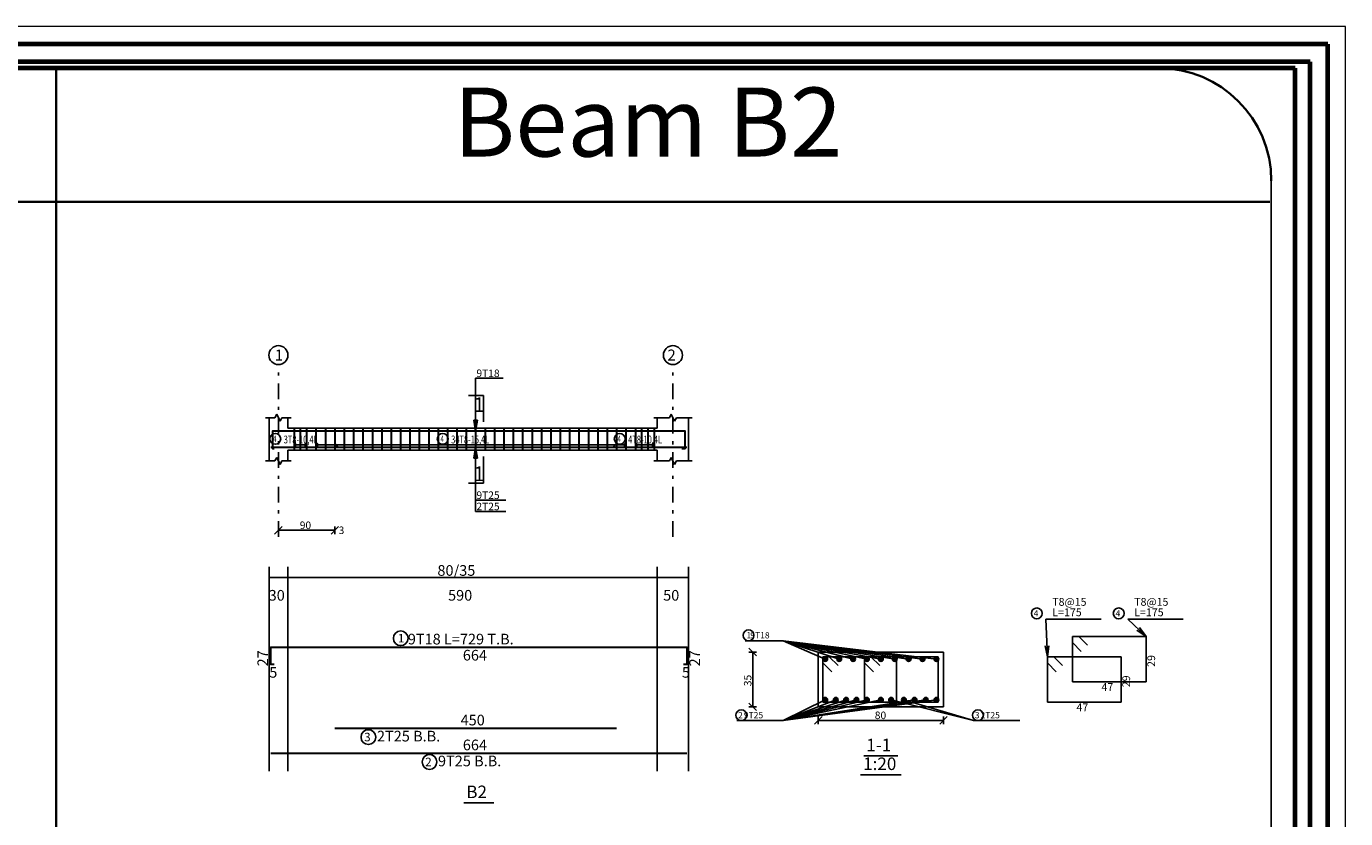
# Model space of a CAD drawing. Units: inches. Extents: x 331 to 6095, y 278 to 969.
# Drawn here: x 508 to 550, y 443 to 468 of the extents above; entities that cross this region are included whole.
import ezdxf

# ---------------------------------------------------------------- set-up
doc = ezdxf.new("R2010")
doc.units = ezdxf.units.IN
doc.header["$MEASUREMENT"] = 0
doc.linetypes.add('DASHDOT', pattern=[1, 0.5, -0.25, 0, -0.25])
for name, color, linetype, lineweight in [('Bars', 5, 'Continuous', 30), ('hatch', 9, 'Continuous', 9), ('order', 7, 'Continuous', 25)]:
    doc.layers.add(name, color=color, linetype=linetype, lineweight=lineweight)
for name, color, linetype in [('BarSegTxt', 7, 'Continuous'), ('BarsTitle', 7, 'Continuous'), ('BeamDimLin', 255, 'Continuous'), ('BeamDimTxt', 255, 'Continuous'), ('BEAMELEVLIN', 254, 'Continuous'), ('COLAXESPEN', 250, 'Continuous'), ('ColNames', 250, 'Continuous'), ('ColNamesFrame', 250, 'Continuous'), ('DimLin', 7, 'Continuous'), ('DIMTXT', 250, 'Continuous'), ('ELEVBARLIN', 250, 'Continuous'), ('ELEVBARTXT', 250, 'Continuous'), ('LINEPEN1', 253, 'Continuous'), ('LinkDimLin', 254, 'Continuous'), ('LinkDimTxt', 9, 'Continuous'), ('SECTBARLIN', 250, 'Continuous'), ('SECTBARS', 5, 'Continuous'), ('SECTLINKS', 5, 'Continuous'), ('SECTMARKLIN', 113, 'Continuous'), ('SECTMARKTXT', 141, 'Continuous'), ('Titles', 7, 'Continuous'), ('TitlesFrame', 252, 'Continuous')]:
    doc.layers.add(name, color=color, linetype=linetype)
doc.styles.add('time new roman', font='times.ttf', dxfattribs={"height": 1})
doc.styles.add('TXT-SHX', font='Txt.shx')

# ---------------------------------------------------------------- blocks, each defined once
blk = doc.blocks.new('Rozan')
at = {"layer": 'hatch'}
blk.add_lwpolyline([(2832.202, 1606.665), (2713.402, 1606.665), (2713.402, 1522.665), (2832.202, 1522.665)], close=True, dxfattribs=at)
at = {"layer": 'order', "lineweight": 70}
for points in [[(2831.402, 1605.865), (2714.202, 1605.865), (2714.202, 1523.465), (2831.402, 1523.465)], [(2830.602, 1605.065), (2715.002, 1605.065), (2715.002, 1524.265), (2830.602, 1524.265)], [(2829.922, 1604.785), (2715.682, 1604.785), (2715.682, 1524.545), (2829.922, 1524.545)]]:
    blk.add_lwpolyline(points, close=True, dxfattribs=at)

msp = doc.modelspace()

# ---------------------------------------------------------------- linework, layer by layer
at = {"lineweight": 35}
for p, q in [((509.0809654, 466.8550832), (509.0809654, 410.0521875)), ((547.8363682, 462.5870215), (477.5576949, 462.5870215))]:
    msp.add_line(p, q, dxfattribs=at)
msp.add_line((547.8873953, 463.2588981), (547.8873953, 410.0521875))
msp.add_arc((544.2912102, 463.2588981), 3.5961851, 0, 90, dxfattribs=at)
at = {"layer": 'Bars', "linetype": 'Continuous'}
for p, q in [((516.6764186, 455.3554684), (516.6764186, 454.6554681)), ((516.8764186, 455.3554684), (516.8764186, 454.6554681)), ((517.0764186, 455.3554684), (517.0764186, 454.6554681)), ((517.3764185, 455.3554684), (517.3764185, 454.6554681)), ((517.6764185, 455.3554684), (517.6764185, 454.6554681)), ((517.9764184, 455.3554684), (517.9764184, 454.6554681)), ((518.2764185, 455.3554684), (518.2764185, 454.6554681)), ((518.5764185, 455.3554684), (518.5764185, 454.6554681)), ((518.8764184, 455.3554684), (518.8764184, 454.6554681)), ((519.1764184, 455.3554684), (519.1764184, 454.6554681)), ((519.4764183, 455.3554684), (519.4764183, 454.6554681)), ((519.7764183, 455.3554684), (519.7764183, 454.6554681)), ((520.0764182, 455.3554684), (520.0764182, 454.6554681)), ((520.3764184, 455.3554684), (520.3764184, 454.6554681)), ((520.6764186, 455.3554684), (520.6764186, 454.6554681)), ((520.9764188, 455.3554684), (520.9764188, 454.6554681)), ((521.276419, 455.3554684), (521.276419, 454.6554681)), ((521.5764192, 455.3554684), (521.5764192, 454.6554681)), ((521.8764194, 455.3554684), (521.8764194, 454.6554681)), ((522.1764196, 455.3554684), (522.1764196, 454.6554681)), ((522.4764197, 455.3554684), (522.4764197, 454.6554681)), ((522.7764199, 455.3554684), (522.7764199, 454.6554681)), ((523.0764201, 455.3554684), (523.0764201, 454.6554681)), ((523.3764203, 455.3554684), (523.3764203, 454.6554681)), ((523.6764205, 455.3554684), (523.6764205, 454.6554681)), ((523.9764207, 455.3554684), (523.9764207, 454.6554681)), ((524.2764209, 455.3554684), (524.2764209, 454.6554681)), ((524.5764211, 455.3554684), (524.5764211, 454.6554681)), ((524.8764213, 455.3554684), (524.8764213, 454.6554681)), ((525.1764215, 455.3554684), (525.1764215, 454.6554681)), ((525.4764217, 455.3554684), (525.4764217, 454.6554681)), ((525.7764218, 455.3554684), (525.7764218, 454.6554681)), ((526.076422, 455.3554684), (526.076422, 454.6554681)), ((526.3764222, 455.3554684), (526.3764222, 454.6554681)), ((526.6764224, 455.3554684), (526.6764224, 454.6554681)), ((526.9764226, 455.3554684), (526.9764226, 454.6554681)), ((527.2764228, 455.3554684), (527.2764228, 454.6554681)), ((527.5764182, 455.3554684), (527.5764182, 454.6554681)), ((527.776418, 455.3554684), (527.776418, 454.6554681)), ((527.9764178, 455.3554684), (527.9764178, 454.6554681)), ((528.1764177, 455.3554684), (528.1764177, 454.6554681))]:
    msp.add_line(p, q, dxfattribs=at)
for points in [[(529.066418, 454.7134425), (529.1664184, 454.7134425), (529.1664184, 455.2615272), (515.9864187, 455.2615272), (515.9864187, 454.7134425), (516.0364186, 454.7134425)], [(515.9364186, 454.7564294), (529.2164186, 454.7564294)], [(517.979986, 454.8664295), (518.089986, 454.7564294), (526.8628524, 454.7564294), (526.9728511, 454.8664295)], [(516.0364186, 447.8197557), (515.9364187, 447.8197557), (515.9364187, 448.3678405), (529.2164186, 448.3678405), (529.2164186, 447.8197557), (529.1164182, 447.8197557)], [(517.979986, 445.7838408), (526.9728511, 445.7838408)], [(515.9364186, 444.9905073), (529.2164186, 444.9905073)]]:
    msp.add_lwpolyline(points, dxfattribs=at)
at = {"layer": 'BarsTitle', "linetype": 'Continuous'}
for p, q in [((540.6882651, 449.2639537), (542.4547637, 449.2639537)), ((543.304766, 449.2639538), (545.0712646, 449.2639538)), ((531.0850652, 448.5739538), (532.2982658, 448.5739538)), ((530.8182653, 446.0239541), (532.2982658, 446.0239541)), ((538.3782657, 446.0239541), (539.8582671, 446.0239541))]:
    msp.add_line(p, q, dxfattribs=at)
for points in [[(540.3982642, 449.6206204, 0.9999997), (540.3982642, 449.2739537), (540.3982642, 449.2739537, 0.9999997), (540.3982642, 449.6206204), (540.3982642, 449.6206204)], [(543.0147651, 449.6206205, 0.9999997), (543.0147651, 449.2739538), (543.0147651, 449.2739538, 0.9999997), (543.0147651, 449.6206205), (543.0147651, 449.6206205)], [(520.0834025, 448.8897071, 0.9999997), (520.0834025, 448.4182405), (520.0834025, 448.4182405, 0.9999997), (520.0834025, 448.8897071), (520.0834025, 448.8897071)], [(531.191665, 448.9206205, 0.9999997), (531.191665, 448.573954), (531.191665, 448.5739538, 0.9999997), (531.191665, 448.9206205), (531.191665, 448.9206205)], [(530.9582656, 446.3706209, 0.9999997), (530.9582656, 446.0239536), (530.9582656, 446.0239541, 0.9999997), (530.9582656, 446.3706209), (530.9582656, 446.3706209)], [(538.518267, 446.3706209, 0.9999997), (538.518267, 446.0239536), (538.518267, 446.0239541, 0.9999997), (538.518267, 446.3706209), (538.518267, 446.3706209)], [(519.0519782, 445.7334406, 0.9999997), (519.0519782, 445.2619735), (519.0519782, 445.261974, 0.9999997), (519.0519782, 445.7334406), (519.0519782, 445.7334406)], [(521.0011986, 444.940107, 0.9999997), (521.0011986, 444.468641), (521.0011986, 444.4686405, 0.9999997), (521.0011986, 444.940107), (521.0011986, 444.940107)]]:
    msp.add_lwpolyline(points, format="xyb", dxfattribs=at)
at = {"layer": 'BeamDimLin', "linetype": 'Continuous'}
for p, q in [((515.8764186, 450.929174), (515.8764186, 444.4142405)), ((516.4764186, 450.929174), (516.4764186, 444.4142405)), ((528.276418, 450.929174), (528.276418, 444.4142405)), ((529.276418, 450.929174), (529.276418, 444.4142405)), ((515.8764186, 450.589174), (529.276418, 450.589174))]:
    msp.add_line(p, q, dxfattribs=at)
at = {"layer": 'BEAMELEVLIN', "linetype": 'Continuous'}
for p, q in [((515.7664186, 455.6954681), (516.0664186, 455.6954681)), ((515.8764186, 455.3554684), (515.8764186, 455.6954681)), ((516.0664186, 455.6954681), (516.1214186, 455.8054682)), ((516.1214186, 455.8054682), (516.2314186, 455.585468)), ((516.2314186, 455.585468), (516.2864186, 455.6954681)), ((516.2864186, 455.6954681), (516.5864186, 455.6954681)), ((516.4764186, 455.3554684), (516.4764186, 455.6954681)), ((528.1664184, 455.6954681), (528.6664184, 455.6954681)), ((528.276418, 455.3554684), (528.276418, 455.6954681)), ((528.6664184, 455.6954681), (528.7214177, 455.8054682)), ((528.7214177, 455.8054682), (528.8314183, 455.585468)), ((528.8314183, 455.585468), (528.8864177, 455.6954681)), ((528.8864177, 455.6954681), (529.3864177, 455.6954681)), ((529.276418, 455.6954681), (529.276418, 455.3554684)), ((515.8764186, 455.3554684), (515.8764186, 454.3154682)), ((516.4764186, 455.3554684), (528.276418, 455.3554684)), ((529.276418, 455.3554684), (529.276418, 454.3154682)), ((516.4764186, 454.6554681), (516.4764186, 454.3154682)), ((516.4764186, 454.6554681), (528.276418, 454.6554681)), ((528.276418, 454.6554681), (528.276418, 454.3154682)), ((515.7664186, 454.3154682), (516.0664186, 454.3154682)), ((516.0664186, 454.3154682), (516.1214186, 454.4254681)), ((516.1214186, 454.4254681), (516.2314186, 454.2054683)), ((516.2314186, 454.2054683), (516.2864186, 454.3154682)), ((516.2864186, 454.3154682), (516.5864186, 454.3154682)), ((528.1664184, 454.3154682), (528.6664184, 454.3154682)), ((528.6664184, 454.3154682), (528.7214177, 454.4254681)), ((528.7214177, 454.4254681), (528.8314183, 454.2054683)), ((528.8314183, 454.2054683), (528.8864177, 454.3154682)), ((528.8864177, 454.3154682), (529.3864177, 454.3154682))]:
    msp.add_line(p, q, dxfattribs=at)
at = {"layer": 'COLAXESPEN', "linetype": 'DASHDOT'}
for p, q in [((516.1764186, 451.8914682), (516.1764186, 457.3194682)), ((528.776418, 451.8914682), (528.776418, 457.3194682))]:
    msp.add_line(p, q, dxfattribs=at)
at = {"layer": 'ColNamesFrame', "linetype": 'Continuous'}
for points in [[(516.1764187, 457.9961354, 0.9999997), (516.1764187, 457.3894688), (516.1764186, 457.3894684, 0.9999997), (516.1764187, 457.9961354), (516.1764186, 457.9961354)], [(528.776418, 457.9961354, 0.9999997), (528.776418, 457.3894688), (528.776418, 457.3894684, 0.9999997), (528.776418, 457.9961354), (528.776418, 457.9961354)]]:
    msp.add_lwpolyline(points, format="xyb", dxfattribs=at)
at = {"layer": 'DimLin', "linetype": 'Continuous'}
for p, q in [((516.0564186, 451.979468), (516.2964186, 452.219468)), ((516.1764186, 451.979468), (516.1764186, 452.219468)), ((517.979986, 452.0994682), (516.1764186, 452.099468)), ((517.859986, 451.9794681), (518.099986, 452.2194682)), ((517.979986, 451.9794681), (517.979986, 452.2194682)), ((531.2062667, 448.3339569), (531.4462665, 448.0939566)), ((531.2062667, 448.2139565), (531.4462665, 448.2139565)), ((531.3262656, 446.4639565), (531.3262666, 448.2139565)), ((531.2062658, 446.5839564), (531.4462655, 446.3439566)), ((531.2062658, 446.4639565), (531.4462655, 446.4639565)), ((533.5382655, 446.1519539), (533.2982658, 445.9119536)), ((533.4182666, 446.1519539), (533.4182666, 445.9119536)), ((533.4182666, 446.031954), (537.4182666, 446.031954)), ((537.5382655, 446.1519539), (537.2982658, 445.9119536)), ((537.4182666, 446.1519539), (537.4182666, 445.9119536))]:
    msp.add_line(p, q, dxfattribs=at)
at = {"layer": 'ELEVBARLIN', "linetype": 'Continuous'}
for p, q in [((522.4764183, 455.981527), (522.4764183, 456.9514682)), ((522.4764183, 456.9514682), (523.3562582, 456.9514682)), ((522.4764183, 455.981527), (522.4764183, 455.2615272)), ((522.4148181, 455.6115271), (522.4764183, 455.2615272)), ((522.5380185, 455.6115271), (522.4148181, 455.6115271)), ((522.4225186, 455.6115271), (522.4764183, 455.2615272)), ((522.4302185, 455.6115271), (522.4764183, 455.2615272)), ((522.4379185, 455.6115271), (522.4764183, 455.2615272)), ((522.4456185, 455.6115271), (522.4764183, 455.2615272)), ((522.4533184, 455.6115271), (522.4764183, 455.2615272)), ((522.4610184, 455.6115271), (522.4764183, 455.2615272)), ((522.4687184, 455.6115271), (522.4764183, 455.2615272)), ((522.4764183, 455.2615272), (522.5380185, 455.6115271)), ((522.4764183, 455.2615272), (522.4841183, 455.6115271)), ((522.4764183, 455.2615272), (522.4918183, 455.6115271)), ((522.4764183, 455.2615272), (522.4995182, 455.6115271)), ((522.4764183, 455.2615272), (522.5072182, 455.6115271)), ((522.4764183, 455.2615272), (522.5149182, 455.6115271)), ((522.4764183, 455.2615272), (522.5226181, 455.6115271)), ((522.4764183, 455.2615272), (522.5303181, 455.6115271)), ((522.4764183, 454.7564294), (522.4148181, 454.4064295)), ((522.4764183, 454.7564294), (522.4148181, 454.4064295)), ((522.4764183, 454.7564294), (522.4225186, 454.4064295)), ((522.4764183, 454.7564294), (522.4225186, 454.4064295)), ((522.4764183, 454.7564294), (522.4302185, 454.4064295)), ((522.4764183, 454.7564294), (522.4302185, 454.4064295)), ((522.4764183, 454.7564294), (522.4379185, 454.4064295)), ((522.4764183, 454.7564294), (522.4379185, 454.4064295)), ((522.4764183, 454.7564294), (522.4456185, 454.4064295)), ((522.4764183, 454.7564294), (522.4456185, 454.4064295)), ((522.4764183, 454.7564294), (522.4533184, 454.4064295)), ((522.4764183, 454.7564294), (522.4533184, 454.4064295)), ((522.4764183, 454.7564294), (522.4610184, 454.4064295)), ((522.4764183, 454.7564294), (522.4610184, 454.4064295)), ((522.4764183, 454.7564294), (522.4687184, 454.4064295)), ((522.4764183, 454.7564294), (522.4687184, 454.4064295)), ((522.4764183, 454.0364293), (522.4764183, 454.7564294)), ((522.5380185, 454.4064295), (522.4764183, 454.7564294)), ((522.4841183, 454.4064295), (522.4764183, 454.7564294)), ((522.4918183, 454.4064295), (522.4764183, 454.7564294)), ((522.4995182, 454.4064295), (522.4764183, 454.7564294)), ((522.5072182, 454.4064295), (522.4764183, 454.7564294)), ((522.5149182, 454.4064295), (522.4764183, 454.7564294)), ((522.5226181, 454.4064295), (522.4764183, 454.7564294)), ((522.5303181, 454.4064295), (522.4764183, 454.7564294)), ((522.4764183, 454.0364293), (522.4764183, 454.7564294)), ((522.5380185, 454.4064295), (522.4764183, 454.7564294)), ((522.4841183, 454.4064295), (522.4764183, 454.7564294)), ((522.4918183, 454.4064295), (522.4764183, 454.7564294)), ((522.4995182, 454.4064295), (522.4764183, 454.7564294)), ((522.5072182, 454.4064295), (522.4764183, 454.7564294)), ((522.5149182, 454.4064295), (522.4764183, 454.7564294)), ((522.5226181, 454.4064295), (522.4764183, 454.7564294)), ((522.5303181, 454.4064295), (522.4764183, 454.7564294)), ((522.4148181, 454.4064295), (522.5380185, 454.4064295)), ((522.4148181, 454.4064295), (522.5380185, 454.4064295)), ((522.4764183, 454.0364293), (522.4764183, 453.0594684)), ((522.4764183, 454.0364293), (522.4764183, 452.6994683)), ((522.4764183, 453.0594684), (523.4364184, 453.0594684)), ((522.4764183, 452.6994683), (523.4364184, 452.6994683))]:
    msp.add_line(p, q, dxfattribs=at)
at = {"layer": 'LINEPEN1', "linetype": 'Continuous'}
for p, q in [((533.4182666, 448.2139541), (537.4182666, 448.2139541)), ((533.4182666, 446.4639537), (533.4182666, 448.2139541)), ((537.4182666, 446.4639537), (537.4182666, 448.2139541)), ((533.4182666, 446.4639537), (537.4182666, 446.4639537))]:
    msp.add_line(p, q, dxfattribs=at)
at = {"layer": 'LinkDimLin', "linetype": 'Continuous'}
for p, q in [((516.6764186, 454.9004685), (516.6764186, 454.7604682)), ((516.7464186, 454.8708584), (516.6764186, 454.8304683)), ((516.7464186, 454.7900783), (516.6764186, 454.8304683)), ((516.6764186, 454.8304683), (517.0764186, 454.8304683)), ((517.0064186, 454.8708584), (517.0764186, 454.8304683)), ((517.0064186, 454.7900783), (517.0764186, 454.8304683)), ((517.0764186, 454.9004685), (517.0764186, 454.7604682)), ((517.3764185, 454.9004685), (517.3764185, 454.7604682)), ((517.4464186, 454.8708584), (517.3764185, 454.8304683)), ((517.4464186, 454.7900783), (517.3764185, 454.8304683)), ((517.3764185, 454.8304683), (527.276418, 454.8304683)), ((527.2064183, 454.8708584), (527.276418, 454.8304683)), ((527.2064183, 454.7900783), (527.276418, 454.8304683)), ((527.276418, 454.9004685), (527.276418, 454.7604682)), ((527.5764182, 454.9004685), (527.5764182, 454.7604682)), ((527.6464179, 454.8708584), (527.5764182, 454.8304683)), ((527.6464179, 454.7900783), (527.5764182, 454.8304683)), ((527.5764182, 454.8304683), (528.1764186, 454.8304683)), ((528.1064189, 454.8708584), (528.1764186, 454.8304683)), ((528.1064189, 454.7900783), (528.1764186, 454.8304683)), ((528.1764186, 454.9004685), (528.1764186, 454.7604682))]:
    msp.add_line(p, q, dxfattribs=at)
at = {"layer": 'LinkDimTxt', "linetype": 'Continuous'}
for points in [[(516.0765062, 455.192135, 0.9999997), (516.0765062, 454.8454677), (516.0765061, 454.8454682, 0.9999997), (516.0765062, 455.192135), (516.0765061, 455.192135)], [(521.4243935, 455.192135, 0.9999997), (521.4243935, 454.8454677), (521.4243935, 454.8454682, 0.9999997), (521.4243935, 455.192135), (521.4243935, 455.192135)], [(527.076506, 455.192135, 0.9999997), (527.076506, 454.8454677), (527.076506, 454.8454682, 0.9999997), (527.076506, 455.192135), (527.076506, 455.192135)]]:
    msp.add_lwpolyline(points, format="xyb", dxfattribs=at)
at = {"layer": 'SECTBARLIN', "linetype": 'Continuous'}
for p, q in [((540.6882651, 449.2639537), (540.7382644, 448.0639538)), ((543.304766, 449.2639538), (543.8882659, 448.7139539)), ((543.5913242, 448.9091965), (543.8882659, 448.7139539)), ((543.8882659, 448.7139539), (543.6758273, 448.9988476)), ((532.2982658, 448.5739538), (537.1932662, 447.9889538)), ((532.2982658, 448.5739538), (536.7495158, 447.9889538)), ((532.2982658, 448.5739538), (536.3057655, 447.9889538)), ((532.2982658, 448.5739538), (535.8620151, 447.9889538)), ((532.2982658, 448.5739538), (535.4182666, 447.9889538)), ((532.2982658, 448.5739538), (534.9745162, 447.9889538)), ((532.2982658, 448.5739538), (534.5307658, 447.9889538)), ((532.2982658, 448.5739538), (534.0870155, 447.9889538)), ((532.2982658, 448.5739538), (533.6432651, 447.9889538)), ((540.6621478, 448.411086), (540.7382644, 448.0639538)), ((540.7382644, 448.0639538), (540.7852405, 448.4162149)), ((532.2982658, 446.0239541), (533.6432651, 446.6889538)), ((532.2982658, 446.0239541), (533.9749644, 446.6889538)), ((532.2982658, 446.0239541), (534.3066619, 446.6889538)), ((532.2982658, 446.0239541), (534.6383613, 446.6889538)), ((532.2982658, 446.0239541), (534.9700587, 446.6889538)), ((532.2982658, 446.0239541), (535.4182666, 446.6889538)), ((532.2982658, 446.0239541), (536.4939616, 446.6889538)), ((532.2982658, 446.0239541), (536.852526, 446.6889538)), ((532.2982658, 446.0239541), (537.1932662, 446.6889538)), ((538.3782657, 446.0239541), (535.743893, 446.6889538)), ((538.3782657, 446.0239541), (536.1517261, 446.6889538))]:
    msp.add_line(p, q, dxfattribs=at)
at = {"layer": 'SECTBARS', "linetype": 'Continuous'}
for centre, radius in [((533.6432651, 447.9889538), 0.075), ((533.6432651, 447.9889538), 0.05625), ((533.6432651, 447.9889538), 0.0375), ((533.6432651, 447.9889538), 0.01875), ((534.0870155, 447.9889538), 0.075), ((534.0870155, 447.9889538), 0.05625), ((534.0870155, 447.9889538), 0.0375), ((534.0870155, 447.9889538), 0.01875), ((534.5307658, 447.9889538), 0.075), ((534.5307658, 447.9889538), 0.05625), ((534.5307658, 447.9889538), 0.0375), ((534.5307658, 447.9889538), 0.01875), ((534.9745162, 447.9889538), 0.075), ((534.9745162, 447.9889538), 0.05625), ((534.9745162, 447.9889538), 0.0375), ((534.9745162, 447.9889538), 0.01875), ((535.4182666, 447.9889538), 0.075), ((535.4182666, 447.9889538), 0.05625), ((535.4182666, 447.9889538), 0.0375), ((535.4182666, 447.9889538), 0.01875), ((535.8620151, 447.9889538), 0.075), ((535.8620151, 447.9889538), 0.05625), ((535.8620151, 447.9889538), 0.0375), ((535.8620151, 447.9889538), 0.01875), ((536.3057655, 447.9889538), 0.075), ((536.3057655, 447.9889538), 0.05625), ((536.3057655, 447.9889538), 0.0375), ((536.3057655, 447.9889538), 0.01875), ((536.7495158, 447.9889538), 0.075), ((536.7495158, 447.9889538), 0.05625), ((536.7495158, 447.9889538), 0.0375), ((536.7495158, 447.9889538), 0.01875), ((537.1932662, 447.9889538), 0.075), ((537.1932662, 447.9889538), 0.05625), ((537.1932662, 447.9889538), 0.0375), ((537.1932662, 447.9889538), 0.01875), ((533.6432651, 446.6889538), 0.075), ((533.6432651, 446.6889538), 0.05625), ((533.6432651, 446.6889538), 0.0375), ((533.6432651, 446.6889538), 0.01875), ((533.9749644, 446.6889538), 0.075), ((533.9749644, 446.6889538), 0.05625), ((533.9749644, 446.6889538), 0.0375), ((533.9749644, 446.6889538), 0.01875), ((534.3066619, 446.6889538), 0.075), ((534.3066619, 446.6889538), 0.05625), ((534.3066619, 446.6889538), 0.0375), ((534.3066619, 446.6889538), 0.01875), ((534.6383613, 446.6889538), 0.075), ((534.6383613, 446.6889538), 0.05625), ((534.6383613, 446.6889538), 0.0375), ((534.6383613, 446.6889538), 0.01875), ((534.9700587, 446.6889538), 0.075), ((534.9700587, 446.6889538), 0.05625), ((534.9700587, 446.6889538), 0.0375), ((534.9700587, 446.6889538), 0.01875), ((535.4182666, 446.6889538), 0.075), ((535.4182666, 446.6889538), 0.05625), ((535.4182666, 446.6889538), 0.0375), ((535.4182666, 446.6889538), 0.01875), ((535.743893, 446.6889538), 0.075), ((535.743893, 446.6889538), 0.05625), ((535.743893, 446.6889538), 0.0375), ((535.743893, 446.6889538), 0.01875), ((536.1517261, 446.6889538), 0.075), ((536.1517261, 446.6889538), 0.05625), ((536.1517261, 446.6889538), 0.0375), ((536.1517261, 446.6889538), 0.01875), ((536.4939616, 446.6889538), 0.075), ((536.4939616, 446.6889538), 0.05625), ((536.4939616, 446.6889538), 0.0375), ((536.4939616, 446.6889538), 0.01875), ((536.852526, 446.6889538), 0.075), ((536.852526, 446.6889538), 0.05625), ((536.852526, 446.6889538), 0.0375), ((536.852526, 446.6889538), 0.01875), ((537.1932662, 446.6889538), 0.075), ((537.1932662, 446.6889538), 0.05625), ((537.1932662, 446.6889538), 0.0375), ((537.1932662, 446.6889538), 0.01875)]:
    msp.add_circle(centre, radius, dxfattribs=at)
at = {"layer": 'SECTLINKS', "linetype": 'Continuous'}
for p, q in [((541.737736, 448.7139539), (541.5382655, 448.7139539)), ((541.5382655, 448.7139539), (541.5382655, 447.2639538)), ((543.8882659, 448.7139539), (541.5382655, 448.7139539)), ((541.5382655, 448.7139539), (541.5382655, 448.5144827)), ((541.5382655, 448.5144827), (541.8203185, 448.2324306)), ((542.019789, 448.4319016), (541.737736, 448.7139539)), ((543.8882659, 447.2639538), (543.8882659, 448.7139539)), ((533.7677367, 448.0639538), (533.5682662, 448.0639538)), ((533.5682662, 448.0639538), (533.5682662, 446.6139538)), ((535.9182666, 448.0639538), (533.5682662, 448.0639538)), ((533.5682662, 448.0639538), (533.5682662, 447.8644826)), ((534.0497897, 447.7819015), (533.7677367, 448.0639538)), ((535.098986, 448.0639538), (534.8995155, 448.0639538)), ((534.8995155, 448.0639538), (534.8995155, 446.6139538)), ((537.2495158, 448.0639538), (534.8995155, 448.0639538)), ((534.8995155, 448.0639538), (534.8995155, 447.8644826)), ((535.381039, 447.7819015), (535.098986, 448.0639538)), ((535.9182666, 446.6139538), (535.9182666, 448.0639538)), ((537.2495158, 446.6139538), (537.2495158, 448.0639538)), ((540.9377349, 448.0639538), (540.7382644, 448.0639538)), ((540.7382644, 448.0639538), (540.7382644, 446.6139538)), ((543.0882648, 448.0639538), (540.7382644, 448.0639538)), ((540.7382644, 448.0639538), (540.7382644, 447.8644826)), ((541.2197879, 447.7819015), (540.9377349, 448.0639538)), ((543.0882648, 446.6139538), (543.0882648, 448.0639538)), ((533.5682662, 447.8644826), (533.8503192, 447.5824305)), ((534.8995155, 447.8644826), (535.1815684, 447.5824305)), ((540.7382644, 447.8644826), (541.0203174, 447.5824305)), ((541.5382655, 447.2639538), (543.8882659, 447.2639538)), ((533.5682662, 446.6139538), (535.9182666, 446.6139538)), ((534.8995155, 446.6139538), (537.2495158, 446.6139538)), ((540.7382644, 446.6139538), (543.0882648, 446.6139538))]:
    msp.add_line(p, q, dxfattribs=at)
at = {"layer": 'SECTMARKLIN', "linetype": 'Continuous'}
for p, q in [((522.7214187, 456.4054681), (522.2514189, 456.4054681)), ((522.7214187, 455.559468), (522.7214187, 456.4054681)), ((522.7214187, 454.4514682), (522.7214187, 453.6054684)), ((522.7214187, 453.6054684), (522.2514189, 453.6054684))]:
    msp.add_line(p, q, dxfattribs=at)
at = {"layer": 'Titles', "linetype": 'Continuous'}
for p, q in [((534.8718665, 444.8986208), (535.9646667, 444.8986208)), ((534.7718661, 444.2986204), (536.064667, 444.2986204))]:
    msp.add_line(p, q, dxfattribs=at)
at = {"layer": 'TitlesFrame', "linetype": 'Continuous'}
msp.add_line((522.0964187, 443.4009072), (523.0564187, 443.4009072), dxfattribs=at)

# ---------------------------------------------------------------- block references
at = {"xscale": 0.7079124579127453, "yscale": 0.7079124579127453, "zscale": 0.7079124579127453}
msp.add_blockref('Rozan', (-1454.6895601, -669.1919197), dxfattribs=at)

# ---------------------------------------------------------------- texts
at = {"layer": 'BarSegTxt', "style": 'TXT-SHX'}
for p in [(515.8474851, 447.7558405), (529.6408179, 447.7558405)]:
    msp.add_text('27', height=0.34, rotation=90, dxfattribs=at).set_placement(p)
for s, p in [('664', (522.0664185, 447.9434404)), ('5', (515.8844186, 447.3953556)), ('5', (529.0644181, 447.3953556)), ('450', (521.994809, 445.8727743)), ('664', (522.066418, 445.0794408))]:
    msp.add_text(s, height=0.34, dxfattribs=at).set_placement(p)
at = {"layer": 'BarsTitle', "style": 'TXT-SHX'}
for s, height, p in [('  T8@15', 0.25, (540.7382644, 449.6906203)), ('  L=175', 0.25, (540.7382644, 449.357287)), ('  T8@15', 0.25, (543.3547652, 449.6906205)), ('  L=175', 0.25, (543.3547652, 449.3572871)), ('4', 0.2, (540.2982639, 449.3486203)), ('4', 0.2, (542.9147647, 449.3486205)), ('1', 0.272, (519.9928263, 448.5197872)), ('9T18 L=729 T.B.', 0.34, (520.3099783, 448.4567737)), ('1', 0.2, (531.1250652, 448.6486204)), ('  9T18', 0.2, (531.1250652, 448.6486204)), ('47', 0.25, (542.4632648, 446.9739539)), ('2', 0.2, (530.8582652, 446.0986206)), ('   9T25', 0.2, (530.8582652, 446.0986206)), ('3', 0.2, (538.4182666, 446.0986206)), ('   2T25', 0.2, (538.4182666, 446.0986206)), ('47', 0.25, (541.6632636, 446.3239538)), ('3', 0.272, (518.915978, 445.3635208)), ('2T25 B.B.', 0.34, (519.323978, 445.359441)), ('2', 0.272, (520.8651989, 444.5701873)), ('9T25 B.B.', 0.34, (521.273198, 444.5661074))]:
    msp.add_text(s, height=height, dxfattribs=at).set_placement(p)
for p in [(544.1782649, 447.7389538), (543.3782638, 447.0889537)]:
    msp.add_text('29', height=0.25, rotation=90, dxfattribs=at).set_placement(p)
at = {"layer": 'BeamDimTxt', "style": 'TXT-SHX'}
for s, p in [('80/35', (521.2548087, 450.6481073)), ('30', (515.8648086, 449.8547739)), ('590', (521.5948089, 449.8547739)), ('50', (528.4648078, 449.8547739))]:
    msp.add_text(s, height=0.34, dxfattribs=at).set_placement(p)
at = {"layer": 'ColNames', "style": 'TXT-SHX'}
for s, p in [('1', (516.0598686, 457.5201351)), ('2', (528.6014178, 457.5201351))]:
    msp.add_text(s, height=0.35, dxfattribs=at).set_placement(p)
at = {"layer": 'DIMTXT', "style": 'TXT-SHX'}
for s, p in [('90', (516.8582423, 452.1410679)), ('80', (535.223307, 446.0735542))]:
    msp.add_text(s, height=0.24000001, dxfattribs=at).set_placement(p)
msp.add_text('35', height=0.24000001, rotation=90, dxfattribs=at).set_placement((531.2846654, 447.1239566))
at = {"layer": 'ELEVBARLIN', "color": 0, "linetype": 'Continuous', "style": 'time new roman'}
msp.add_text('Beam B2', height=2.20098755, dxfattribs=at).set_placement((521.7641031, 464.0312238))
at = {"layer": 'ELEVBARTXT', "style": 'TXT-SHX'}
for s, height, p in [('9T18', 0.24000001, (522.5004185, 456.9930684)), ('2T25', 0.24000001, (522.5004185, 452.7410683)), ('9T25', 0.24000001, (522.5004185, 453.1010684)), ('3', 0.24, (518.099986, 451.9810682))]:
    msp.add_text(s, height=height, dxfattribs=at).set_placement(p)
at = {"layer": 'LinkDimTxt', "style": 'TXT-SHX', "width": 0.7}
for s, height, p in [('4', 0.2, (516.0065061, 454.9201347)), ('3T8-10,4L', 0.25, (516.3465061, 454.8738019)), ('4', 0.2, (521.3543938, 454.9201347)), ('34T8-15,4L', 0.25, (521.6943939, 454.8738019)), ('4', 0.2, (527.0065053, 454.9201347)), ('4T8-10,4L', 0.25, (527.3465064, 454.8738019))]:
    msp.add_text(s, height=height, dxfattribs=at).set_placement(p)
at = {"layer": 'SECTMARKTXT', "style": 'TXT-SHX'}
for p in [(522.4083989, 455.8759348), (522.4083989, 453.6712684)]:
    msp.add_text('1', height=0.47, dxfattribs=at).set_placement(p)
at = {"layer": 'Titles', "style": 'TXT-SHX'}
for s, p in [('1-1', (534.9518665, 445.0479538)), ('1:20', (534.8518661, 444.4479534)), ('B2', (522.1764186, 443.5502402))]:
    msp.add_text(s, height=0.40000001, dxfattribs=at).set_placement(p)

doc.saveas('drawing.dxf')
